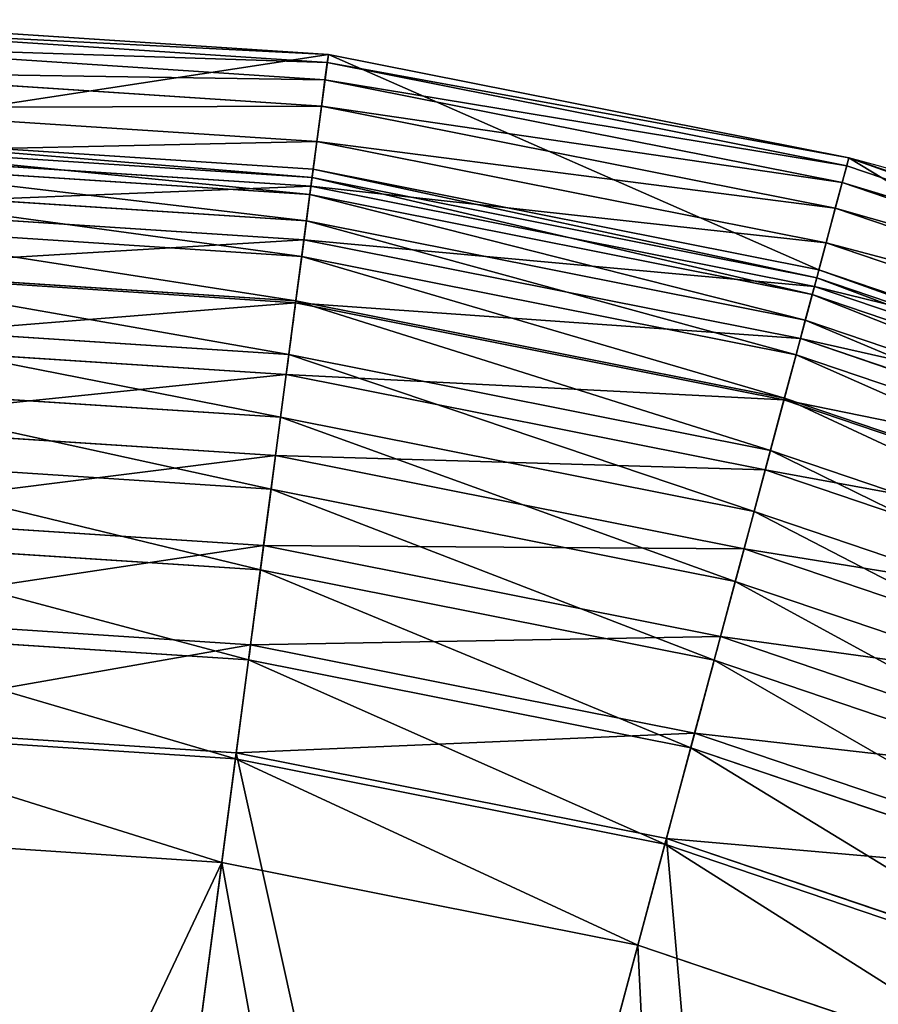
# Model space of a CAD drawing. Extents: x -140 to 140, y -140 to 140.
# Drawn here: x 8 to 37, y 106 to 140 of the extents above; entities that cross this region are included whole.
import ezdxf

# ---------------------------------------------------------------- set-up
doc = ezdxf.new("R2010")
doc.units = 0
doc.header["$MEASUREMENT"] = 0
doc.layers.get('0').update_dxf_attribs({"color": 13, "linetype": 'CONTINUOUS'})

# ---------------------------------------------------------------- blocks, each defined once
blk = doc.blocks.new('GRUPPO_8')
for p, q in [((140, 280, 0.016), (158.274, 278.802, 0.016)), ((140, 279.717, 31.848), (158.237, 278.521, 31.848)), ((140, 279.116, 63.676), (158.158, 277.926, 63.676)), ((158.237, 278.521, 31.848), (176.161, 274.956, 31.848)), ((158.038, 277.015, 95.496), (140, 278.197, 95.496)), ((158.158, 277.926, 63.676), (176.006, 274.375, 63.676)), ((157.877, 275.79, 127.305), (140, 276.962, 127.305)), ((175.768, 273.488, 95.496), (158.038, 277.015, 95.496)), ((140, 276), (157.752, 274.837)), ((140, 275.717, 31.792), (157.715, 274.556, 31.792)), ((175.448, 272.295, 127.305), (157.877, 275.79, 127.305)), ((140, 275.409, 159.101), (157.674, 274.251, 159.101)), ((140, 275.117, 63.58), (157.636, 273.961, 63.58)), ((157.752, 274.837), (175.199, 271.366)), ((176.161, 274.956, 31.848), (193.467, 269.081, 31.848)), ((157.715, 274.556, 31.792), (175.126, 271.093, 31.792)), ((176.006, 274.375, 63.676), (193.237, 268.526, 63.676)), ((140, 274.2, 95.361), (157.517, 273.052, 95.361)), ((157.636, 273.961, 63.58), (174.971, 270.513, 63.58)), ((157.674, 274.251, 159.101), (175.046, 270.795, 159.101)), ((140, 273.539, 190.88), (157.43, 272.397, 190.88)), ((192.886, 267.678, 95.496), (175.768, 273.488, 95.496)), ((140, 272.966, 127.13), (157.356, 271.828, 127.13)), ((157.517, 273.052, 95.361), (174.733, 269.627, 95.361)), ((157.43, 272.397, 190.88), (174.563, 268.989, 190.88)), ((192.413, 266.536, 127.305), (175.448, 272.295, 127.305)), ((157.356, 271.828, 127.13), (174.414, 268.435, 127.13)), ((140, 271.415, 158.886), (157.153, 270.291, 158.886)), ((140, 271.353, 222.638), (157.145, 270.229, 222.638)), ((175.199, 271.366), (192.045, 265.648)), ((175.126, 271.093, 31.792), (191.937, 265.386, 31.792)), ((175.046, 270.795, 159.101), (191.819, 265.102, 159.101)), ((157.145, 270.229, 222.638), (173.997, 266.877, 222.638)), ((157.153, 270.291, 158.886), (174.013, 266.937, 158.886)), ((174.971, 270.513, 63.58), (191.707, 264.832, 63.58)), ((140, 269.548, 190.625), (156.909, 268.439, 190.625)), ((174.733, 269.627, 95.361), (191.356, 263.984, 95.361)), ((174.563, 268.989, 190.88), (191.103, 263.374, 190.88)), ((140, 268.85, 254.373), (156.818, 267.747, 254.373)), ((156.909, 268.439, 190.625), (173.529, 265.133, 190.625)), ((174.414, 268.435, 127.13), (190.884, 262.844, 127.13)), ((156.818, 267.747, 254.373), (173.349, 264.459, 254.373)), ((140, 267.364, 222.343), (156.624, 266.274, 222.343)), ((173.997, 266.877, 222.638), (190.267, 261.354, 222.638)), ((174.013, 266.937, 158.886), (190.29, 261.412, 158.886)), ((156.624, 266.274, 222.343), (172.964, 263.024, 222.343)), ((140, 266.03, 286.081), (156.45, 264.952, 286.081)), ((173.529, 265.133, 190.625), (189.576, 259.686, 190.625)), ((140, 264.864, 254.038), (156.298, 263.796, 254.038)), ((156.45, 264.952, 286.081), (172.619, 261.736, 286.081)), ((173.349, 264.459, 254.373), (189.309, 259.042, 254.373)), ((156.298, 263.796, 254.038), (172.317, 260.609, 254.038)), ((140, 262.895, 317.76), (156.041, 261.843, 317.76)), ((172.964, 263.024, 222.343), (188.74, 257.669, 222.343)), ((140, 262.048, 285.707), (155.93, 261.004, 285.707)), ((156.041, 261.843, 317.76), (171.807, 258.707, 317.76)), ((172.619, 261.736, 286.081), (188.23, 256.437, 286.081)), ((155.93, 261.004, 285.707), (171.588, 257.889, 285.707)), ((172.317, 260.609, 254.038), (187.783, 255.359, 254.038)), ((140, 259.443, 349.406), (155.59, 258.421, 349.406)), ((140, 258.916, 317.346), (155.522, 257.899, 317.346)), ((171.807, 258.707, 317.76), (187.03, 253.54, 317.76)), ((155.59, 258.421, 349.406), (170.914, 255.373, 349.406)), ((155.522, 257.899, 317.346), (170.778, 254.864, 317.346)), ((171.588, 257.889, 285.707), (186.706, 252.757, 285.707)), ((155.099, 254.687, 381.016), (140, 255.676, 381.016)), ((140, 255.469, 348.952), (155.072, 254.481, 348.952)), ((170.914, 255.373, 349.406), (185.709, 250.351, 349.406)), ((169.939, 251.735, 381.016), (155.099, 254.687, 381.016)), ((170.778, 254.864, 317.346), (185.507, 249.864, 317.346)), ((155.072, 254.481, 348.952), (169.886, 251.535, 348.952)), ((140, 251.869, 379.167), (154.602, 250.911, 379.167)), ((169.886, 251.535, 348.952), (184.188, 246.679, 348.952)), ((184.267, 246.871, 381.016), (169.939, 251.735, 381.016)), ((154.602, 250.911, 379.167), (168.954, 248.057, 379.167)), ((168.954, 248.057, 379.167), (182.81, 243.353, 379.167))]:
    blk.add_line(p, q)
at = {"color": 7}
for p, q in [((174.971, 270.513, 63.58), (174.733, 269.627, 95.361)), ((154.602, 250.911, 379.167), (150.445, 219.335, 411.016)), ((168.954, 248.057, 379.167), (160.711, 217.293, 411.016))]:
    blk.add_line(p, q, dxfattribs=at)
at = {"color": 4}
for p, q in [((155.099, 254.687, 381.016), (151.183, 224.943, 411.016)), ((169.939, 251.735, 381.016), (162.175, 222.757, 411.016))]:
    blk.add_line(p, q, dxfattribs=at)
at = {"color": 7}
for points in [[(158.274, 278.802, 0.016), (158.237, 278.521, 31.848)], [(158.237, 278.521, 31.848), (158.158, 277.926, 63.676)], [(158.158, 277.926, 63.676), (158.038, 277.015, 95.496)], [(158.038, 277.015, 95.496), (157.877, 275.79, 127.305)], [(176.235, 275.23, 0.016), (176.161, 274.956, 31.848)], [(176.161, 274.956, 31.848), (176.006, 274.375, 63.676)], [(157.715, 274.556, 31.792), (157.636, 273.961, 63.58)], [(176.006, 274.375, 63.676), (175.768, 273.488, 95.496)], [(157.674, 274.251, 159.101), (157.43, 272.397, 190.88)], [(157.636, 273.961, 63.58), (157.517, 273.052, 95.361)], [(175.768, 273.488, 95.496), (175.448, 272.295, 127.305)], [(157.517, 273.052, 95.361), (157.356, 271.828, 127.13)], [(157.43, 272.397, 190.88), (157.145, 270.229, 222.638)], [(175.448, 272.295, 127.305), (175.046, 270.795, 159.101)], [(157.356, 271.828, 127.13), (157.153, 270.291, 158.886)], [(175.126, 271.093, 31.792), (174.971, 270.513, 63.58)], [(175.046, 270.795, 159.101), (174.563, 268.989, 190.88)], [(157.153, 270.291, 158.886), (156.909, 268.439, 190.625)], [(174.733, 269.627, 95.361), (174.414, 268.435, 127.13)], [(156.909, 268.439, 190.625), (156.624, 266.274, 222.343)], [(156.818, 267.747, 254.373), (156.45, 264.952, 286.081)], [(174.013, 266.937, 158.886), (173.529, 265.133, 190.625)], [(156.624, 266.274, 222.343), (156.298, 263.796, 254.038)], [(156.45, 264.952, 286.081), (156.041, 261.843, 317.76)], [(173.349, 264.459, 254.373), (172.619, 261.736, 286.081)], [(156.298, 263.796, 254.038), (155.93, 261.004, 285.707)], [(172.964, 263.024, 222.343), (172.317, 260.609, 254.038)], [(156.041, 261.843, 317.76), (155.59, 258.421, 349.406)], [(172.317, 260.609, 254.038), (171.588, 257.889, 285.707)], [(155.59, 258.421, 349.406), (155.099, 254.687, 381.016)], [(155.522, 257.899, 317.346), (155.072, 254.481, 348.952)], [(171.588, 257.889, 285.707), (170.778, 254.864, 317.346)], [(170.914, 255.373, 349.406), (169.939, 251.735, 381.016)], [(170.778, 254.864, 317.346), (169.886, 251.535, 348.952)], [(155.072, 254.481, 348.952), (154.602, 250.911, 379.167)]]:
    blk.add_polyline3d(points, dxfattribs=at)
blk.add_polyline3d([(176.235, 275.23, 0.016), (158.274, 278.802, 0.016)])
at = {"color": 7, "extrusion": (0.991445, -0.130526, 6.7269e-16)}
blk.add_arc((-2894.9, -12.488, 120.529), 3192, 2.510065, 3.081472, dxfattribs=at)
blk.add_arc((140, 140, 0.002), 140, 67.5, 75)
at = {"color": 7, "extrusion": (0.991445, -0.130526, 6.62567e-16)}
blk.add_arc((-2894.9, -12.488, 120.529), 3188, 0.224435, 0.795843, dxfattribs=at)
at = {"color": 7, "extrusion": (0.965926, -0.258819, 6.66326e-16)}
blk.add_arc((-2880.512, -12.488, 98.995), 3188, 0.224435, 0.795843, dxfattribs=at)
at = {"color": 7, "extrusion": (0.991445, -0.130526, 6.38413e-16)}
blk.add_arc((-2894.9, -12.488, 120.529), 3192, 4.224287, 4.795695, dxfattribs=at)
at = {"color": 7, "extrusion": (0.965926, -0.258819, 4.64856e-14)}
blk.add_arc((-2880.512, -12.488, 98.995), 3192, 3.65288, 4.224287, dxfattribs=at)
at = {"color": 7, "extrusion": (0.965926, -0.258819, 6.75811e-16)}
blk.add_arc((-2880.512, -12.488, 98.995), 3188, 2.510065, 3.081472, dxfattribs=at)
at = {"color": 7, "extrusion": (0.965926, -0.258819, 6.99826e-16)}
blk.add_arc((-2880.512, -12.488, 98.995), 3192, 4.224287, 4.795695, dxfattribs=at)
at = {"color": 7, "extrusion": (0.965926, -0.258819, 7.10175e-16)}
blk.add_arc((-2880.512, -12.488, 98.995), 3188, 3.65288, 4.224287, dxfattribs=at)
at = {"color": 7, "extrusion": (0.965926, -0.258819, 6.4087e-14)}
blk.add_arc((-2880.512, -12.488, 98.995), 3192, 5.367102, 5.938509, dxfattribs=at)
at = {"color": 7, "extrusion": (0.991445, -0.130526, 6.22835e-16)}
blk.add_arc((-2894.9, -12.488, 120.529), 3188, 5.367102, 5.938509, dxfattribs=at)
at = {"color": 7, "extrusion": (0.965926, -0.258819, 6.9697e-16)}
blk.add_arc((-2880.512, -12.488, 98.995), 3192, 5.938509, 6.509917, dxfattribs=at)
at = {"color": 7, "extrusion": (0.965926, -0.258819, 6.70084e-16)}
blk.add_arc((-2880.512, -12.488, 98.995), 3188, 6.509917, 7.056785, dxfattribs=at)
mesh = blk.add_polyface()
corners = [(1.198, 158.274, 0.002), (1.198, 121.726, 0.002), (0, 140, 0.016), (4.77, 176.235, 0.002), (4, 140), (5.163, 157.752), (10.657, 193.576, 0.002), (8.634, 175.199), (14.352, 192.045), (18.756, 210, 0.002), (22.221, 208), (28.931, 225.227, 0.016), (32.104, 222.792), (41.005, 238.995, 0.016), (43.833, 236.167), (54.773, 251.069, 0.016), (57.208, 247.896), (70, 261.244, 0.016), (72, 257.779), (86.424, 269.343, 0.016), (87.955, 265.648), (103.765, 275.23, 0.002), (104.801, 271.366), (121.726, 278.802, 0.002), (122.248, 274.837), (140, 280, 0.016), (140, 276), (158.274, 278.802, 0.016), (157.752, 274.837), (175.199, 271.366), (176.235, 275.23, 0.016), (192.045, 265.648), (193.576, 269.343, 0.002), (208, 257.779), (210, 261.244, 0.016), (222.792, 247.896), (225.227, 251.069, 0.002), (236.167, 236.167), (238.995, 238.995, 0.016), (247.896, 222.792), (251.069, 225.227, 0.002), (257.779, 208), (261.244, 210, 0.016), (265.648, 192.045), (269.343, 193.576, 0.016), (271.366, 175.199), (275.23, 176.235, 0.016), (274.837, 157.752), (276, 140), (278.802, 158.274, 0.016), (280, 140, 0.002), (4.77, 103.765, 0.016), (5.163, 122.248), (10.657, 86.424, 0.016), (8.634, 104.801), (14.352, 87.955), (18.756, 70, 0.002), (22.221, 72), (28.931, 54.773, 0.016), (32.104, 57.208), (41.005, 41.005, 0.016), (43.833, 43.833), (54.773, 28.931, 0.002), (57.208, 32.104), (70, 18.756, 0.016), (72, 22.221), (86.424, 10.657, 0.002), (87.955, 14.352), (103.765, 4.77, 0.002), (104.801, 8.634), (121.726, 1.198, 0.002), (122.248, 5.163), (140, 0, 0.016), (140, 4), (157.752, 5.163), (158.274, 1.198, 0.002), (175.199, 8.634), (176.235, 4.77, 0.002), (192.045, 14.352), (193.576, 10.657, 0.002), (208, 22.221), (210, 18.756, 0.016), (222.792, 32.104), (225.227, 28.931, 0.002), (236.167, 43.833), (238.995, 41.005, 0.016), (247.896, 57.208), (251.069, 54.773, 0.002), (257.779, 72), (261.244, 70, 0.002), (265.648, 87.955), (269.343, 86.424, 0.002), (271.366, 104.801), (275.23, 103.765, 0.002), (274.837, 122.248), (278.802, 121.726, 0.002)]
mesh.append_faces([[corners[k] for k in face] for face in [(0, 1, 2)]], dxfattribs={"vtx0": -1})
mesh.append_faces([[corners[k] for k in face] for face in [(4, 3, 5), (5, 6, 7), (7, 6, 8), (8, 9, 10), (10, 11, 12), (12, 13, 14), (14, 15, 16), (16, 17, 18), (18, 19, 20), (20, 21, 22), (22, 23, 24), (24, 25, 26), (26, 27, 28), (28, 27, 29), (29, 30, 31), (31, 32, 33), (33, 34, 35), (35, 36, 37), (37, 38, 39), (39, 40, 41), (41, 42, 43), (43, 44, 45), (45, 46, 47), (47, 46, 48), (51, 52, 53), (53, 55, 56), (56, 57, 58), (58, 59, 60), (60, 61, 62), (62, 63, 64), (64, 65, 66), (66, 67, 68), (68, 69, 70), (70, 71, 72), (72, 74, 75), (75, 76, 77), (77, 78, 79), (79, 80, 81), (81, 82, 83), (83, 84, 85), (85, 86, 87), (87, 88, 89), (89, 90, 91), (91, 92, 93), (93, 48, 95), (95, 48, 50)]], dxfattribs={"vtx0": -1, "vtx1": -1})
mesh.append_faces([[corners[k] for k in face] for face in [(1, 3, 4)]], dxfattribs={"vtx0": -1, "vtx1": -1, "vtx2": -1})
mesh.append_faces([[corners[k] for k in face] for face in [(1, 0, 3), (5, 3, 6), (8, 6, 9), (10, 9, 11), (12, 11, 13), (14, 13, 15), (16, 15, 17), (18, 17, 19), (20, 19, 21), (22, 21, 23), (24, 23, 25), (26, 25, 27), (29, 27, 30), (31, 30, 32), (33, 32, 34), (35, 34, 36), (37, 36, 38), (39, 38, 40), (41, 40, 42), (43, 42, 44), (45, 44, 46), (48, 46, 49), (48, 49, 50), (4, 51, 1), (51, 4, 52), (53, 52, 54), (53, 54, 55), (56, 55, 57), (58, 57, 59), (60, 59, 61), (62, 61, 63), (64, 63, 65), (66, 65, 67), (68, 67, 69), (70, 69, 71), (72, 71, 73), (72, 73, 74), (75, 74, 76), (77, 76, 78), (79, 78, 80), (81, 80, 82), (83, 82, 84), (85, 84, 86), (87, 86, 88), (89, 88, 90), (91, 90, 92), (93, 92, 94), (93, 94, 48)]], dxfattribs={"vtx0": -1, "vtx2": -1})
mesh = blk.add_polyface()
corners = [(140, 279.717, 31.848), (158.274, 278.802, 0.016), (140, 280, 0.016), (158.237, 278.521, 31.848)]
mesh.append_faces([[corners[k] for k in face] for face in [(0, 1, 2), (1, 0, 3)]], dxfattribs={"vtx0": -1})
mesh = blk.add_polyface()
corners = [(140, 279.116, 63.676), (158.237, 278.521, 31.848), (140, 279.717, 31.848), (158.158, 277.926, 63.676)]
mesh.append_faces([[corners[k] for k in face] for face in [(0, 1, 2), (1, 0, 3)]], dxfattribs={"vtx0": -1})
mesh = blk.add_polyface()
corners = [(140, 278.197, 95.496), (158.158, 277.926, 63.676), (140, 279.116, 63.676), (158.038, 277.015, 95.496)]
mesh.append_faces([[corners[k] for k in face] for face in [(0, 1, 2), (1, 0, 3)]], dxfattribs={"vtx0": -1})
mesh = blk.add_polyface()
corners = [(158.237, 278.521, 31.848), (176.235, 275.23, 0.016), (158.274, 278.802, 0.016), (176.161, 274.956, 31.848)]
mesh.append_faces([[corners[k] for k in face] for face in [(0, 1, 2), (1, 0, 3)]], dxfattribs={"vtx0": -1})
mesh = blk.add_polyface()
corners = [(158.158, 277.926, 63.676), (176.161, 274.956, 31.848), (158.237, 278.521, 31.848), (176.006, 274.375, 63.676)]
mesh.append_faces([[corners[k] for k in face] for face in [(0, 1, 2), (1, 0, 3)]], dxfattribs={"vtx0": -1})
mesh = blk.add_polyface()
corners = [(140, 276.962, 127.305), (158.038, 277.015, 95.496), (140, 278.197, 95.496), (157.877, 275.79, 127.305)]
mesh.append_faces([[corners[k] for k in face] for face in [(0, 1, 2), (1, 0, 3)]], dxfattribs={"vtx0": -1})
mesh = blk.add_polyface()
corners = [(158.038, 277.015, 95.496), (176.006, 274.375, 63.676), (158.158, 277.926, 63.676), (175.768, 273.488, 95.496)]
mesh.append_faces([[corners[k] for k in face] for face in [(0, 1, 2), (1, 0, 3)]], dxfattribs={"vtx0": -1})
mesh = blk.add_polyface()
corners = [(140, 275.409, 159.101), (157.877, 275.79, 127.305), (140, 276.962, 127.305), (157.674, 274.251, 159.101)]
mesh.append_faces([[corners[k] for k in face] for face in [(0, 1, 2), (1, 0, 3)]], dxfattribs={"vtx0": -1})
mesh = blk.add_polyface()
corners = [(157.877, 275.79, 127.305), (175.768, 273.488, 95.496), (158.038, 277.015, 95.496), (175.448, 272.295, 127.305)]
mesh.append_faces([[corners[k] for k in face] for face in [(0, 1, 2), (1, 0, 3)]], dxfattribs={"vtx0": -1})
mesh = blk.add_polyface()
corners = [(157.715, 274.556, 31.792), (140, 276), (157.752, 274.837), (140, 275.717, 31.792)]
mesh.append_faces([[corners[k] for k in face] for face in [(0, 1, 2), (1, 0, 3)]], dxfattribs={"vtx0": -1})
mesh = blk.add_polyface()
corners = [(157.636, 273.961, 63.58), (140, 275.717, 31.792), (157.715, 274.556, 31.792), (140, 275.117, 63.58)]
mesh.append_faces([[corners[k] for k in face] for face in [(0, 1, 2), (1, 0, 3)]], dxfattribs={"vtx0": -1})
mesh = blk.add_polyface()
corners = [(157.674, 274.251, 159.101), (175.448, 272.295, 127.305), (157.877, 275.79, 127.305), (175.046, 270.795, 159.101)]
mesh.append_faces([[corners[k] for k in face] for face in [(0, 1, 2), (1, 0, 3)]], dxfattribs={"vtx0": -1})
mesh = blk.add_polyface()
corners = [(140, 273.539, 190.88), (157.674, 274.251, 159.101), (140, 275.409, 159.101), (157.43, 272.397, 190.88)]
mesh.append_faces([[corners[k] for k in face] for face in [(0, 1, 2), (1, 0, 3)]], dxfattribs={"vtx0": -1})
mesh = blk.add_polyface()
corners = [(157.517, 273.052, 95.361), (140, 275.117, 63.58), (157.636, 273.961, 63.58), (140, 274.2, 95.361)]
mesh.append_faces([[corners[k] for k in face] for face in [(0, 1, 2), (1, 0, 3)]], dxfattribs={"vtx0": -1})
mesh = blk.add_polyface()
corners = [(176.235, 275.23, 0.016), (193.467, 269.081, 31.848), (193.576, 269.343, 0.002), (176.161, 274.956, 31.848)]
mesh.append_faces([[corners[k] for k in face] for face in [(0, 1, 2), (1, 0, 3)]], dxfattribs={"vtx0": -1})
mesh = blk.add_polyface()
corners = [(175.126, 271.093, 31.792), (157.752, 274.837), (175.199, 271.366), (157.715, 274.556, 31.792)]
mesh.append_faces([[corners[k] for k in face] for face in [(0, 1, 2), (1, 0, 3)]], dxfattribs={"vtx0": -1})
mesh = blk.add_polyface()
corners = [(176.006, 274.375, 63.676), (193.467, 269.081, 31.848), (176.161, 274.956, 31.848), (193.237, 268.526, 63.676)]
mesh.append_faces([[corners[k] for k in face] for face in [(0, 1, 2), (1, 0, 3)]], dxfattribs={"vtx0": -1})
mesh = blk.add_polyface()
corners = [(174.971, 270.513, 63.58), (157.715, 274.556, 31.792), (175.126, 271.093, 31.792), (157.636, 273.961, 63.58)]
mesh.append_faces([[corners[k] for k in face] for face in [(0, 1, 2), (1, 0, 3)]], dxfattribs={"vtx0": -1})
mesh = blk.add_polyface()
corners = [(175.768, 273.488, 95.496), (193.237, 268.526, 63.676), (176.006, 274.375, 63.676), (192.886, 267.678, 95.496)]
mesh.append_faces([[corners[k] for k in face] for face in [(0, 1, 2), (1, 0, 3)]], dxfattribs={"vtx0": -1})
mesh = blk.add_polyface()
corners = [(157.356, 271.828, 127.13), (140, 274.2, 95.361), (157.517, 273.052, 95.361), (140, 272.966, 127.13)]
mesh.append_faces([[corners[k] for k in face] for face in [(0, 1, 2), (1, 0, 3)]], dxfattribs={"vtx0": -1})
mesh = blk.add_polyface()
corners = [(157.43, 272.397, 190.88), (175.046, 270.795, 159.101), (157.674, 274.251, 159.101), (174.563, 268.989, 190.88)]
mesh.append_faces([[corners[k] for k in face] for face in [(0, 1, 2), (1, 0, 3)]], dxfattribs={"vtx0": -1})
mesh = blk.add_polyface()
corners = [(174.733, 269.627, 95.361), (157.636, 273.961, 63.58), (174.971, 270.513, 63.58), (157.517, 273.052, 95.361)]
mesh.append_faces([[corners[k] for k in face] for face in [(0, 1, 2), (1, 0, 3)]], dxfattribs={"vtx0": -1})
mesh = blk.add_polyface()
corners = [(140, 271.353, 222.638), (157.43, 272.397, 190.88), (140, 273.539, 190.88), (157.145, 270.229, 222.638)]
mesh.append_faces([[corners[k] for k in face] for face in [(0, 1, 2), (1, 0, 3)]], dxfattribs={"vtx0": -1})
mesh = blk.add_polyface()
corners = [(175.448, 272.295, 127.305), (192.886, 267.678, 95.496), (175.768, 273.488, 95.496), (192.413, 266.536, 127.305)]
mesh.append_faces([[corners[k] for k in face] for face in [(0, 1, 2), (1, 0, 3)]], dxfattribs={"vtx0": -1})
mesh = blk.add_polyface()
corners = [(157.153, 270.291, 158.886), (140, 272.966, 127.13), (157.356, 271.828, 127.13), (140, 271.415, 158.886)]
mesh.append_faces([[corners[k] for k in face] for face in [(0, 1, 2), (1, 0, 3)]], dxfattribs={"vtx0": -1})
mesh = blk.add_polyface()
corners = [(174.414, 268.435, 127.13), (157.517, 273.052, 95.361), (174.733, 269.627, 95.361), (157.356, 271.828, 127.13)]
mesh.append_faces([[corners[k] for k in face] for face in [(0, 1, 2), (1, 0, 3)]], dxfattribs={"vtx0": -1})
mesh = blk.add_polyface()
corners = [(157.145, 270.229, 222.638), (174.563, 268.989, 190.88), (157.43, 272.397, 190.88), (173.997, 266.877, 222.638)]
mesh.append_faces([[corners[k] for k in face] for face in [(0, 1, 2), (1, 0, 3)]], dxfattribs={"vtx0": -1})
mesh = blk.add_polyface()
corners = [(175.046, 270.795, 159.101), (192.413, 266.536, 127.305), (175.448, 272.295, 127.305), (191.819, 265.102, 159.101)]
mesh.append_faces([[corners[k] for k in face] for face in [(0, 1, 2), (1, 0, 3)]], dxfattribs={"vtx0": -1})
mesh = blk.add_polyface()
corners = [(174.013, 266.937, 158.886), (157.356, 271.828, 127.13), (174.414, 268.435, 127.13), (157.153, 270.291, 158.886)]
mesh.append_faces([[corners[k] for k in face] for face in [(0, 1, 2), (1, 0, 3)]], dxfattribs={"vtx0": -1})
mesh = blk.add_polyface()
corners = [(156.909, 268.439, 190.625), (140, 271.415, 158.886), (157.153, 270.291, 158.886), (140, 269.548, 190.625)]
mesh.append_faces([[corners[k] for k in face] for face in [(0, 1, 2), (1, 0, 3)]], dxfattribs={"vtx0": -1})
mesh = blk.add_polyface()
corners = [(140, 268.85, 254.373), (157.145, 270.229, 222.638), (140, 271.353, 222.638), (156.818, 267.747, 254.373)]
mesh.append_faces([[corners[k] for k in face] for face in [(0, 1, 2), (1, 0, 3)]], dxfattribs={"vtx0": -1})
mesh = blk.add_polyface()
corners = [(191.937, 265.386, 31.792), (175.199, 271.366), (192.045, 265.648), (175.126, 271.093, 31.792)]
mesh.append_faces([[corners[k] for k in face] for face in [(0, 1, 2), (1, 0, 3)]], dxfattribs={"vtx0": -1})
mesh = blk.add_polyface()
corners = [(191.707, 264.832, 63.58), (175.126, 271.093, 31.792), (191.937, 265.386, 31.792), (174.971, 270.513, 63.58)]
mesh.append_faces([[corners[k] for k in face] for face in [(0, 1, 2), (1, 0, 3)]], dxfattribs={"vtx0": -1})
mesh = blk.add_polyface()
corners = [(174.563, 268.989, 190.88), (191.819, 265.102, 159.101), (175.046, 270.795, 159.101), (191.103, 263.374, 190.88)]
mesh.append_faces([[corners[k] for k in face] for face in [(0, 1, 2), (1, 0, 3)]], dxfattribs={"vtx0": -1})
mesh = blk.add_polyface()
corners = [(156.818, 267.747, 254.373), (173.997, 266.877, 222.638), (157.145, 270.229, 222.638), (173.349, 264.459, 254.373)]
mesh.append_faces([[corners[k] for k in face] for face in [(0, 1, 2), (1, 0, 3)]], dxfattribs={"vtx0": -1})
mesh = blk.add_polyface()
corners = [(173.529, 265.133, 190.625), (157.153, 270.291, 158.886), (174.013, 266.937, 158.886), (156.909, 268.439, 190.625)]
mesh.append_faces([[corners[k] for k in face] for face in [(0, 1, 2), (1, 0, 3)]], dxfattribs={"vtx0": -1})
mesh = blk.add_polyface()
corners = [(191.356, 263.984, 95.361), (174.971, 270.513, 63.58), (191.707, 264.832, 63.58), (174.733, 269.627, 95.361)]
mesh.append_faces([[corners[k] for k in face] for face in [(0, 1, 2), (1, 0, 3)]], dxfattribs={"vtx0": -1})
mesh = blk.add_polyface()
corners = [(156.624, 266.274, 222.343), (140, 269.548, 190.625), (156.909, 268.439, 190.625), (140, 267.364, 222.343)]
mesh.append_faces([[corners[k] for k in face] for face in [(0, 1, 2), (1, 0, 3)]], dxfattribs={"vtx0": -1})
mesh = blk.add_polyface()
corners = [(190.884, 262.844, 127.13), (174.733, 269.627, 95.361), (191.356, 263.984, 95.361), (174.414, 268.435, 127.13)]
mesh.append_faces([[corners[k] for k in face] for face in [(0, 1, 2), (1, 0, 3)]], dxfattribs={"vtx0": -1})
mesh = blk.add_polyface()
corners = [(173.997, 266.877, 222.638), (191.103, 263.374, 190.88), (174.563, 268.989, 190.88), (190.267, 261.354, 222.638)]
mesh.append_faces([[corners[k] for k in face] for face in [(0, 1, 2), (1, 0, 3)]], dxfattribs={"vtx0": -1})
mesh = blk.add_polyface()
corners = [(140, 266.03, 286.081), (156.818, 267.747, 254.373), (140, 268.85, 254.373), (156.45, 264.952, 286.081)]
mesh.append_faces([[corners[k] for k in face] for face in [(0, 1, 2), (1, 0, 3)]], dxfattribs={"vtx0": -1})
mesh = blk.add_polyface()
corners = [(172.964, 263.024, 222.343), (156.909, 268.439, 190.625), (173.529, 265.133, 190.625), (156.624, 266.274, 222.343)]
mesh.append_faces([[corners[k] for k in face] for face in [(0, 1, 2), (1, 0, 3)]], dxfattribs={"vtx0": -1})
mesh = blk.add_polyface()
corners = [(190.29, 261.412, 158.886), (174.414, 268.435, 127.13), (190.884, 262.844, 127.13), (174.013, 266.937, 158.886)]
mesh.append_faces([[corners[k] for k in face] for face in [(0, 1, 2), (1, 0, 3)]], dxfattribs={"vtx0": -1})
mesh = blk.add_polyface()
corners = [(156.45, 264.952, 286.081), (173.349, 264.459, 254.373), (156.818, 267.747, 254.373), (172.619, 261.736, 286.081)]
mesh.append_faces([[corners[k] for k in face] for face in [(0, 1, 2), (1, 0, 3)]], dxfattribs={"vtx0": -1})
mesh = blk.add_polyface()
corners = [(156.298, 263.796, 254.038), (140, 267.364, 222.343), (156.624, 266.274, 222.343), (140, 264.864, 254.038)]
mesh.append_faces([[corners[k] for k in face] for face in [(0, 1, 2), (1, 0, 3)]], dxfattribs={"vtx0": -1})
mesh = blk.add_polyface()
corners = [(173.349, 264.459, 254.373), (190.267, 261.354, 222.638), (173.997, 266.877, 222.638), (189.309, 259.042, 254.373)]
mesh.append_faces([[corners[k] for k in face] for face in [(0, 1, 2), (1, 0, 3)]], dxfattribs={"vtx0": -1})
mesh = blk.add_polyface()
corners = [(189.576, 259.686, 190.625), (174.013, 266.937, 158.886), (190.29, 261.412, 158.886), (173.529, 265.133, 190.625)]
mesh.append_faces([[corners[k] for k in face] for face in [(0, 1, 2), (1, 0, 3)]], dxfattribs={"vtx0": -1})
mesh = blk.add_polyface()
corners = [(172.317, 260.609, 254.038), (156.624, 266.274, 222.343), (172.964, 263.024, 222.343), (156.298, 263.796, 254.038)]
mesh.append_faces([[corners[k] for k in face] for face in [(0, 1, 2), (1, 0, 3)]], dxfattribs={"vtx0": -1})
mesh = blk.add_polyface()
corners = [(140, 262.895, 317.76), (156.45, 264.952, 286.081), (140, 266.03, 286.081), (156.041, 261.843, 317.76)]
mesh.append_faces([[corners[k] for k in face] for face in [(0, 1, 2), (1, 0, 3)]], dxfattribs={"vtx0": -1})
mesh = blk.add_polyface()
corners = [(188.74, 257.669, 222.343), (173.529, 265.133, 190.625), (189.576, 259.686, 190.625), (172.964, 263.024, 222.343)]
mesh.append_faces([[corners[k] for k in face] for face in [(0, 1, 2), (1, 0, 3)]], dxfattribs={"vtx0": -1})
mesh = blk.add_polyface()
corners = [(155.93, 261.004, 285.707), (140, 264.864, 254.038), (156.298, 263.796, 254.038), (140, 262.048, 285.707)]
mesh.append_faces([[corners[k] for k in face] for face in [(0, 1, 2), (1, 0, 3)]], dxfattribs={"vtx0": -1})
mesh = blk.add_polyface()
corners = [(156.041, 261.843, 317.76), (172.619, 261.736, 286.081), (156.45, 264.952, 286.081), (171.807, 258.707, 317.76)]
mesh.append_faces([[corners[k] for k in face] for face in [(0, 1, 2), (1, 0, 3)]], dxfattribs={"vtx0": -1})
mesh = blk.add_polyface()
corners = [(172.619, 261.736, 286.081), (189.309, 259.042, 254.373), (173.349, 264.459, 254.373), (188.23, 256.437, 286.081)]
mesh.append_faces([[corners[k] for k in face] for face in [(0, 1, 2), (1, 0, 3)]], dxfattribs={"vtx0": -1})
mesh = blk.add_polyface()
corners = [(171.588, 257.889, 285.707), (156.298, 263.796, 254.038), (172.317, 260.609, 254.038), (155.93, 261.004, 285.707)]
mesh.append_faces([[corners[k] for k in face] for face in [(0, 1, 2), (1, 0, 3)]], dxfattribs={"vtx0": -1})
mesh = blk.add_polyface()
corners = [(140, 259.443, 349.406), (156.041, 261.843, 317.76), (140, 262.895, 317.76), (155.59, 258.421, 349.406)]
mesh.append_faces([[corners[k] for k in face] for face in [(0, 1, 2), (1, 0, 3)]], dxfattribs={"vtx0": -1})
mesh = blk.add_polyface()
corners = [(187.783, 255.359, 254.038), (172.964, 263.024, 222.343), (188.74, 257.669, 222.343), (172.317, 260.609, 254.038)]
mesh.append_faces([[corners[k] for k in face] for face in [(0, 1, 2), (1, 0, 3)]], dxfattribs={"vtx0": -1})
mesh = blk.add_polyface()
corners = [(155.522, 257.899, 317.346), (140, 262.048, 285.707), (155.93, 261.004, 285.707), (140, 258.916, 317.346)]
mesh.append_faces([[corners[k] for k in face] for face in [(0, 1, 2), (1, 0, 3)]], dxfattribs={"vtx0": -1})
mesh = blk.add_polyface()
corners = [(155.59, 258.421, 349.406), (171.807, 258.707, 317.76), (156.041, 261.843, 317.76), (170.914, 255.373, 349.406)]
mesh.append_faces([[corners[k] for k in face] for face in [(0, 1, 2), (1, 0, 3)]], dxfattribs={"vtx0": -1})
mesh = blk.add_polyface()
corners = [(171.807, 258.707, 317.76), (188.23, 256.437, 286.081), (172.619, 261.736, 286.081), (187.03, 253.54, 317.76)]
mesh.append_faces([[corners[k] for k in face] for face in [(0, 1, 2), (1, 0, 3)]], dxfattribs={"vtx0": -1})
mesh = blk.add_polyface()
corners = [(170.778, 254.864, 317.346), (155.93, 261.004, 285.707), (171.588, 257.889, 285.707), (155.522, 257.899, 317.346)]
mesh.append_faces([[corners[k] for k in face] for face in [(0, 1, 2), (1, 0, 3)]], dxfattribs={"vtx0": -1})
mesh = blk.add_polyface()
corners = [(186.706, 252.757, 285.707), (172.317, 260.609, 254.038), (187.783, 255.359, 254.038), (171.588, 257.889, 285.707)]
mesh.append_faces([[corners[k] for k in face] for face in [(0, 1, 2), (1, 0, 3)]], dxfattribs={"vtx0": -1})
mesh = blk.add_polyface()
corners = [(140, 255.676, 381.016), (155.59, 258.421, 349.406), (140, 259.443, 349.406), (155.099, 254.687, 381.016)]
mesh.append_faces([[corners[k] for k in face] for face in [(0, 1, 2), (1, 0, 3)]], dxfattribs={"vtx0": -1})
mesh = blk.add_polyface()
corners = [(155.072, 254.481, 348.952), (140, 258.916, 317.346), (155.522, 257.899, 317.346), (140, 255.469, 348.952)]
mesh.append_faces([[corners[k] for k in face] for face in [(0, 1, 2), (1, 0, 3)]], dxfattribs={"vtx0": -1})
mesh = blk.add_polyface()
corners = [(170.914, 255.373, 349.406), (187.03, 253.54, 317.76), (171.807, 258.707, 317.76), (185.709, 250.351, 349.406)]
mesh.append_faces([[corners[k] for k in face] for face in [(0, 1, 2), (1, 0, 3)]], dxfattribs={"vtx0": -1})
mesh = blk.add_polyface()
corners = [(155.099, 254.687, 381.016), (170.914, 255.373, 349.406), (155.59, 258.421, 349.406), (169.939, 251.735, 381.016)]
mesh.append_faces([[corners[k] for k in face] for face in [(0, 1, 2), (1, 0, 3)]], dxfattribs={"vtx0": -1})
mesh = blk.add_polyface()
corners = [(169.886, 251.535, 348.952), (155.522, 257.899, 317.346), (170.778, 254.864, 317.346), (155.072, 254.481, 348.952)]
mesh.append_faces([[corners[k] for k in face] for face in [(0, 1, 2), (1, 0, 3)]], dxfattribs={"vtx0": -1})
mesh = blk.add_polyface()
corners = [(185.507, 249.864, 317.346), (171.588, 257.889, 285.707), (186.706, 252.757, 285.707), (170.778, 254.864, 317.346)]
mesh.append_faces([[corners[k] for k in face] for face in [(0, 1, 2), (1, 0, 3)]], dxfattribs={"vtx0": -1})
mesh = blk.add_polyface()
corners = [(151.183, 224.943, 411.016), (140, 255.676, 381.016), (140, 225.676, 411.016), (155.099, 254.687, 381.016)]
mesh.append_faces([[corners[k] for k in face] for face in [(0, 1, 2), (1, 0, 3)]], dxfattribs={"vtx0": -1})
mesh = blk.add_polyface()
corners = [(154.602, 250.911, 379.167), (140, 255.469, 348.952), (155.072, 254.481, 348.952), (140, 251.869, 379.167)]
mesh.append_faces([[corners[k] for k in face] for face in [(0, 1, 2), (1, 0, 3)]], dxfattribs={"vtx0": -1})
mesh = blk.add_polyface()
corners = [(169.939, 251.735, 381.016), (185.709, 250.351, 349.406), (170.914, 255.373, 349.406), (184.267, 246.871, 381.016)]
mesh.append_faces([[corners[k] for k in face] for face in [(0, 1, 2), (1, 0, 3)]], dxfattribs={"vtx0": -1})
mesh = blk.add_polyface()
corners = [(162.175, 222.757, 411.016), (155.099, 254.687, 381.016), (151.183, 224.943, 411.016), (169.939, 251.735, 381.016)]
mesh.append_faces([[corners[k] for k in face] for face in [(0, 1, 2), (1, 0, 3)]], dxfattribs={"vtx0": -1})
mesh = blk.add_polyface()
corners = [(184.188, 246.679, 348.952), (170.778, 254.864, 317.346), (185.507, 249.864, 317.346), (169.886, 251.535, 348.952)]
mesh.append_faces([[corners[k] for k in face] for face in [(0, 1, 2), (1, 0, 3)]], dxfattribs={"vtx0": -1})
mesh = blk.add_polyface()
corners = [(168.954, 248.057, 379.167), (155.072, 254.481, 348.952), (169.886, 251.535, 348.952), (154.602, 250.911, 379.167)]
mesh.append_faces([[corners[k] for k in face] for face in [(0, 1, 2), (1, 0, 3)]], dxfattribs={"vtx0": -1})
mesh = blk.add_polyface()
corners = [(154.602, 250.911, 379.167), (140, 220.02, 411.016), (140, 251.869, 379.167), (150.445, 219.335, 411.016)]
mesh.append_faces([[corners[k] for k in face] for face in [(0, 1, 2), (1, 0, 3)]], dxfattribs={"vtx0": -1})
mesh = blk.add_polyface()
corners = [(172.787, 219.155, 411.016), (169.939, 251.735, 381.016), (162.175, 222.757, 411.016), (184.267, 246.871, 381.016)]
mesh.append_faces([[corners[k] for k in face] for face in [(0, 1, 2), (1, 0, 3)]], dxfattribs={"vtx0": -1})
mesh = blk.add_polyface()
corners = [(182.81, 243.353, 379.167), (169.886, 251.535, 348.952), (184.188, 246.679, 348.952), (168.954, 248.057, 379.167)]
mesh.append_faces([[corners[k] for k in face] for face in [(0, 1, 2), (1, 0, 3)]], dxfattribs={"vtx0": -1})
mesh = blk.add_polyface()
corners = [(154.602, 250.911, 379.167), (160.711, 217.293, 411.016), (150.445, 219.335, 411.016), (168.954, 248.057, 379.167)]
mesh.append_faces([[corners[k] for k in face] for face in [(0, 1, 2), (1, 0, 3)]], dxfattribs={"vtx0": -1})
mesh = blk.add_polyface()
corners = [(168.954, 248.057, 379.167), (170.622, 213.928, 411.016), (160.711, 217.293, 411.016), (182.81, 243.353, 379.167)]
mesh.append_faces([[corners[k] for k in face] for face in [(0, 1, 2), (1, 0, 3)]], dxfattribs={"vtx0": -1})
mesh = blk.add_polyface()
corners = [(182.838, 214.198, 411.016), (184.267, 246.871, 381.016), (172.787, 219.155, 411.016), (197.838, 240.179, 381.016)]
mesh.append_faces([[corners[k] for k in face] for face in [(0, 1, 2), (1, 0, 3)]], dxfattribs={"vtx0": -1})
blk = doc.blocks.new('GRUPPO_10')
blk.add_blockref('GRUPPO_8', (0, 0))
blk = doc.blocks.new('GRUPPO_12')
blk.add_blockref('GRUPPO_10', (0, 0))
blk = doc.blocks.new('MARLENE_S3')
blk.add_blockref('GRUPPO_12', (-140, -140, -0.002))

msp = doc.modelspace()

# ---------------------------------------------------------------- block references
msp.add_blockref('MARLENE_S3', (0, 0))

doc.saveas('drawing.dxf')
